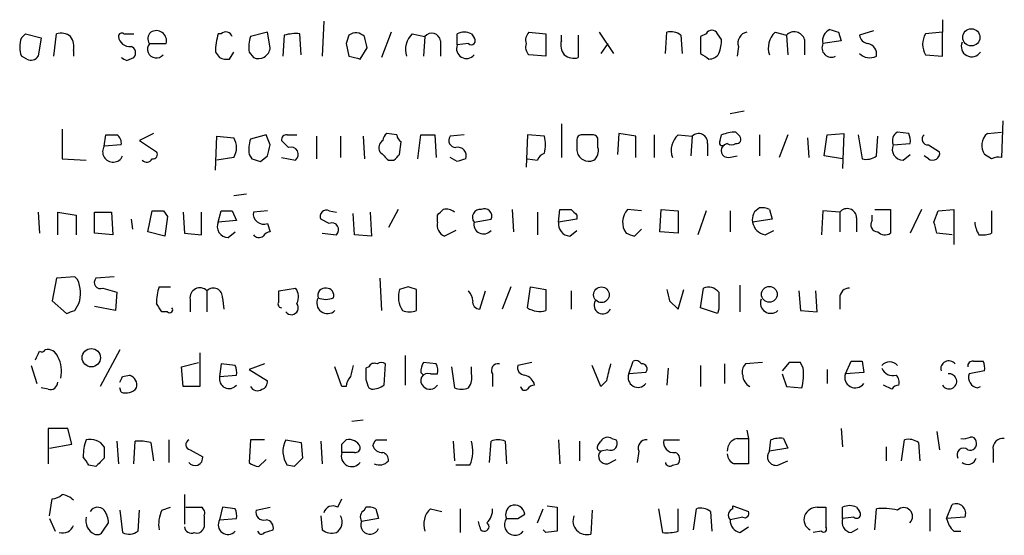
# Model space of a CAD drawing. Extents: x 4 to 1044, y 7 to 909.
# Drawn here: x 898 to 957, y 124 to 155 of the extents above; entities that cross this region are included whole.
import ezdxf

# ---------------------------------------------------------------- set-up
doc = ezdxf.new("R2010")
doc.units = 0
doc.header["$MEASUREMENT"] = 0
doc.layers.add('MAIN', color=5, linetype='CONTINUOUS')

msp = doc.modelspace()

# ---------------------------------------------------------------- linework, layer by layer
at = {"layer": 'MAIN'}
for p, q in [((915.924, 154.8553), (915.8393, 152.7386)), ((953.1773, 154.94), (953.1773, 154.178)), ((912.5373, 154.178), (911.5213, 153.924)), ((912.7067, 153.2466), (912.5373, 154.178)), ((919.988, 154.178), (919.3953, 152.654)), ((928.2853, 154.178), (929.3013, 154.0933)), ((932.5187, 154.178), (933.3653, 152.908)), ((936.498, 152.908), (936.5827, 154.178)), ((943.102, 154.178), (943.7793, 154.0086)), ((946.912, 154.178), (947.0813, 153.67)), ((949.0287, 154.2626), (948.182, 154.0086)), ((953.1773, 154.178), (952.1613, 154.0933)), ((953.1773, 152.7386), (953.1773, 154.178)), ((897.7207, 153.8393), (897.9747, 154.0933)), ((897.9747, 154.0933), (898.906, 153.8393)), ((898.906, 153.8393), (898.7367, 152.7386)), ((899.668, 152.7386), (899.8373, 154.0933)), ((903.9013, 154.0933), (904.494, 154.0933)), ((909.7433, 154.0933), (909.574, 154.0933)), ((913.5533, 154.0086), (913.4687, 152.7386)), ((914.5693, 152.8233), (914.4847, 154.0933)), ((921.258, 154.0933), (922.02, 153.924)), ((922.02, 153.924), (921.9353, 152.7386)), ((922.9513, 153.67), (922.9513, 152.7386)), ((923.9673, 153.416), (923.9673, 154.0933)), ((924.814, 154.0933), (924.9833, 153.8393)), ((929.3013, 154.0933), (929.3013, 152.7386)), ((930.2327, 153.67), (930.2327, 154.0086)), ((931.2487, 154.0086), (931.2487, 152.654)), ((937.4293, 154.0086), (937.514, 152.908)), ((938.9533, 154.0933), (938.6147, 153.924)), ((938.6147, 153.924), (938.6147, 152.908)), ((939.8847, 153.7546), (939.6307, 154.0933)), ((943.7793, 154.0086), (943.864, 152.8233)), ((944.88, 153.7546), (944.88, 152.8233)), ((947.0813, 153.67), (945.9807, 153.5006)), ((900.8533, 153.0773), (900.8533, 152.7386)), ((905.4253, 153.5006), (906.4413, 153.5006)), ((909.4047, 152.9926), (909.6587, 152.654)), ((910.2513, 152.5693), (910.5053, 152.9926)), ((911.4367, 152.9926), (911.6907, 152.654)), ((917.2787, 153.5006), (917.448, 152.7386)), ((918.1253, 152.5693), (918.5487, 153.2466)), ((924.6447, 153.5006), (923.9673, 153.416)), ((933.0267, 153.5006), (932.6033, 152.908)), ((940.9007, 153.3313), (940.816, 152.7386)), ((898.0593, 152.5693), (897.7207, 152.7386)), ((904.0707, 152.4846), (904.494, 152.654)), ((929.3013, 152.7386), (928.2853, 152.8233)), ((952.1613, 152.8233), (953.1773, 152.7386)), ((941.2393, 149.4366), (940.3927, 149.2673)), ((956.818, 148.844), (956.7333, 146.6426)), ((900.176, 148.336), (900.176, 146.558)), ((930.2327, 148.6746), (930.2327, 146.6426)), ((902.716, 147.32), (902.8007, 147.9973)), ((905.6793, 148.082), (904.8327, 147.6586)), ((904.8327, 147.6586), (905.8487, 146.9813)), ((909.4047, 145.8806), (909.4893, 147.9126)), ((909.4893, 147.9126), (910.5053, 147.828)), ((912.4527, 147.9973), (911.5213, 147.7433)), ((912.7067, 147.4046), (912.4527, 147.9973)), ((913.8073, 147.2353), (913.384, 147.6586)), ((913.7227, 147.9973), (914.3153, 147.9973)), ((915.5007, 147.9126), (915.5007, 146.558)), ((916.94, 147.9126), (916.94, 146.6426)), ((918.2947, 147.9126), (918.3793, 146.558)), ((920.3267, 147.9973), (919.734, 148.082)), ((921.5967, 146.558), (921.766, 147.9973)), ((922.6127, 147.9973), (922.6973, 146.6426)), ((924.3907, 147.9973), (923.544, 147.9126)), ((928.2007, 147.9973), (928.116, 146.05)), ((929.2167, 147.9126), (928.2007, 147.9973)), ((931.164, 147.6586), (931.164, 147.066)), ((932.0953, 147.9973), (931.5027, 147.9973)), ((932.434, 147.2353), (932.434, 147.6586)), ((933.704, 148.082), (933.6193, 146.812)), ((934.72, 147.9126), (933.704, 148.082)), ((934.72, 146.6426), (934.72, 147.9126)), ((935.8207, 147.9973), (935.8207, 146.6426)), ((937.26, 147.9973), (938.1067, 147.9126)), ((938.1067, 147.9126), (938.022, 146.7273)), ((939.8, 147.6586), (939.8847, 147.9973)), ((940.7313, 148.1666), (940.9853, 147.9126)), ((942.1707, 147.9973), (942.1707, 146.7273)), ((943.864, 147.9973), (943.356, 146.6426)), ((945.0493, 147.828), (945.134, 146.6426)), ((946.0653, 146.7273), (946.2347, 147.9973)), ((946.2347, 147.9973), (947.2507, 148.082)), ((947.2507, 148.082), (947.166, 145.9653)), ((948.0973, 147.9973), (948.3513, 146.558)), ((949.198, 146.7273), (949.2827, 147.9126)), ((951.1453, 148.082), (950.468, 148.1666)), ((955.8867, 148.082), (956.7333, 148.1666)), ((903.732, 147.4046), (902.716, 147.32)), ((920.496, 146.812), (920.5807, 147.574)), ((939.038, 147.4893), (939.038, 146.7273)), ((940.2233, 147.4893), (940.054, 147.4046)), ((950.214, 147.4046), (951.23, 147.4893)), ((952.3307, 147.4046), (953.008, 146.9813)), ((900.176, 146.558), (901.6153, 146.4733)), ((910.5053, 146.6426), (909.4893, 146.4733)), ((911.4367, 146.812), (911.606, 146.558)), ((912.114, 146.3886), (912.5373, 146.7273)), ((913.384, 146.6426), (914.2307, 146.4733)), ((919.8187, 146.4733), (920.1573, 146.4733)), ((923.9673, 146.3886), (923.544, 146.6426)), ((928.2007, 146.558), (928.7933, 146.4733)), ((940.308, 146.6426), (940.816, 146.7273)), ((947.166, 146.558), (946.0653, 146.7273)), ((950.8067, 146.4733), (951.23, 146.812)), ((952.3307, 146.558), (952.0767, 146.7273)), ((956.1407, 146.558), (955.7173, 146.812)), ((910.5053, 144.3566), (911.2673, 144.4413)), ((920.4113, 143.51), (919.8187, 142.4093)), ((927.2693, 143.51), (927.354, 142.1553)), ((930.0633, 142.748), (930.148, 143.51)), ((935.0587, 143.4253), (934.212, 143.51)), ((936.1593, 142.1553), (936.244, 143.51)), ((936.244, 143.51), (937.26, 143.4253)), ((942.7633, 143.51), (942.9327, 142.9173)), ((949.1133, 143.51), (950.0447, 143.51)), ((950.0447, 143.51), (950.0447, 142.0706)), ((951.9073, 143.51), (951.23, 142.0706)), ((952.9233, 143.4253), (953.8547, 143.51)), ((953.8547, 143.51), (953.8547, 141.3933)), ((898.7367, 143.3406), (898.8213, 142.0706)), ((899.922, 141.986), (899.922, 143.3406)), ((899.922, 143.3406), (901.0227, 143.1713)), ((901.0227, 143.1713), (901.0227, 141.986)), ((902.1233, 142.0706), (902.1233, 143.3406)), ((902.1233, 143.3406), (903.1393, 143.3406)), ((903.1393, 143.3406), (903.224, 141.986)), ((904.3247, 142.9173), (904.4093, 142.3246)), ((905.3407, 142.1553), (905.5947, 143.4253)), ((906.272, 143.4253), (906.526, 143.0866)), ((906.526, 143.0866), (906.3567, 141.9013)), ((907.4573, 143.3406), (907.542, 142.0706)), ((908.558, 141.986), (908.558, 143.3406)), ((909.574, 142.748), (909.7433, 143.4253)), ((910.4207, 143.4253), (910.6747, 142.8326)), ((912.5373, 143.4253), (911.6907, 143.3406)), ((916.2627, 142.6633), (915.7547, 142.9173)), ((916.2627, 143.4253), (916.686, 143.3406)), ((917.7867, 141.986), (917.702, 143.256)), ((918.718, 143.3406), (918.8027, 141.9013)), ((922.782, 142.748), (922.782, 143.1713)), ((924.9833, 142.748), (925.9993, 142.9173)), ((928.7933, 143.3406), (928.7933, 141.986)), ((931.164, 142.9173), (930.0633, 142.748)), ((931.164, 143.1713), (931.164, 142.9173)), ((937.26, 143.4253), (937.26, 142.0706)), ((938.9533, 143.4253), (938.4453, 141.986)), ((940.3927, 143.4253), (940.3927, 142.1553)), ((942.9327, 142.9173), (941.7473, 142.748)), ((945.9807, 143.4253), (945.896, 141.986)), ((946.9967, 143.3406), (945.9807, 143.4253)), ((946.9967, 143.3406), (946.9967, 142.1553)), ((948.0127, 143.002), (948.0127, 142.1553)), ((948.944, 142.8326), (948.944, 143.1713)), ((952.6693, 142.748), (952.9233, 143.4253)), ((956.1407, 143.4253), (956.1407, 142.0706)), ((910.6747, 142.8326), (909.574, 142.748)), ((912.5373, 142.6633), (912.7067, 142.1553)), ((934.6353, 141.9013), (935.0587, 142.3246)), ((903.224, 141.986), (902.1233, 142.0706)), ((906.3567, 141.9013), (905.3407, 142.1553)), ((907.542, 142.0706), (908.558, 141.986)), ((910.1667, 141.8166), (910.59, 142.1553)), ((915.8393, 142.0706), (916.686, 141.986)), ((918.8027, 141.9013), (917.7867, 141.986)), ((923.8827, 142.24), (923.2053, 141.9013)), ((930.7407, 141.9013), (931.164, 142.24)), ((937.26, 142.0706), (936.1593, 142.1553)), ((942.5093, 141.986), (943.0173, 142.24)), ((953.77, 141.986), (952.8387, 142.0706)), ((899.8373, 139.3613), (899.5833, 138.0066)), ((900.938, 139.446), (899.8373, 139.3613)), ((901.1073, 139.2766), (900.938, 139.446)), ((903.3087, 139.446), (902.208, 139.3613)), ((919.3107, 139.3613), (919.3953, 137.414)), ((902.6313, 138.7686), (903.478, 138.5146)), ((906.018, 138.8533), (906.6953, 138.8533)), ((913.2147, 138.5993), (914.2307, 138.7686)), ((921.004, 138.8533), (920.496, 138.684)), ((927.1847, 138.8533), (926.6767, 137.4986)), ((928.2007, 137.5833), (928.37, 138.8533)), ((928.37, 138.8533), (929.3013, 138.684)), ((938.6147, 137.5833), (938.784, 138.7686)), ((940.9853, 138.938), (940.9853, 137.3293)), ((903.478, 138.5146), (903.3933, 137.414)), ((908.8967, 138.5993), (908.8967, 137.3293)), ((909.828, 138.176), (909.9127, 137.4986)), ((913.2147, 137.922), (913.2147, 138.5993)), ((921.512, 137.414), (921.512, 138.684)), ((925.322, 137.4986), (925.6607, 138.5993)), ((929.3013, 138.684), (929.3013, 137.414)), ((930.8253, 138.5993), (930.8253, 137.4986)), ((937.26, 137.4986), (937.5987, 138.684)), ((944.5413, 138.5993), (944.626, 137.414)), ((945.642, 137.3293), (945.5573, 138.5993)), ((946.9967, 138.176), (946.9967, 137.4986)), ((899.5833, 138.0066), (900.43, 137.2446)), ((900.938, 137.414), (901.192, 137.8373)), ((903.3933, 137.414), (902.1233, 137.668)), ((907.8807, 138.0913), (907.8807, 137.3293)), ((936.752, 138.0066), (937.26, 137.4986)), ((939.6307, 137.2446), (938.6147, 137.5833)), ((906.526, 137.3293), (906.1873, 137.3293)), ((939.7153, 137.4986), (939.6307, 137.2446)), ((944.626, 137.414), (945.642, 137.3293)), ((903.6473, 135.0433), (902.462, 132.842)), ((908.4733, 134.874), (908.4733, 132.842)), ((920.8347, 134.7046), (920.8347, 132.9266)), ((898.3133, 134.112), (898.652, 133.0113)), ((907.3727, 134.0273), (908.3887, 134.2813)), ((907.4573, 132.842), (907.3727, 134.0273)), ((909.7433, 134.1966), (909.6587, 133.4346)), ((910.59, 134.112), (909.7433, 134.1966)), ((912.368, 134.1966), (911.4367, 133.858)), ((917.0247, 132.842), (916.6013, 134.0273)), ((918.6333, 134.0273), (918.464, 133.9426)), ((919.5647, 132.9266), (919.6493, 134.1966)), ((922.6973, 134.1966), (921.9353, 134.2813)), ((923.6287, 134.0273), (923.798, 132.7573)), ((924.814, 133.604), (924.814, 134.0273)), ((928.4547, 134.2813), (927.608, 134.112)), ((932.6033, 132.842), (932.0953, 134.112)), ((934.2967, 133.604), (934.5507, 134.366)), ((938.6147, 134.112), (938.6147, 132.842)), ((940.054, 134.1966), (940.054, 133.0113)), ((942.34, 134.2813), (941.324, 134.1966)), ((943.9487, 134.2813), (943.5253, 133.7733)), ((944.7953, 133.9426), (944.626, 134.2813)), ((947.3353, 133.604), (947.674, 134.366)), ((948.3513, 134.366), (948.436, 133.6886)), ((955.04, 134.366), (955.6327, 134.366)), ((903.8167, 133.4346), (904.24, 133.5193)), ((909.6587, 133.4346), (910.6747, 133.5193)), ((911.4367, 133.858), (912.5373, 133.1806)), ((921.766, 133.6886), (921.9353, 133.5193)), ((922.3587, 133.604), (922.782, 133.604)), ((926.084, 133.604), (926.084, 132.842)), ((935.3127, 133.6886), (934.2967, 133.604)), ((936.6673, 133.9426), (936.5827, 132.9266)), ((943.5253, 133.604), (943.7793, 132.842)), ((946.2347, 133.858), (946.2347, 133.0113)), ((948.436, 133.6886), (947.3353, 133.604)), ((955.7173, 133.7733), (954.786, 133.604)), ((908.4733, 132.842), (907.4573, 132.842)), ((917.2787, 132.842), (917.0247, 132.842)), ((932.942, 133.1806), (932.6033, 132.842)), ((943.7793, 132.842), (944.7107, 132.7573)), ((950.1293, 132.6726), (949.6213, 132.9266)), ((955.294, 132.7573), (955.4633, 132.842)), ((899.3293, 132.6726), (898.906, 132.7573)), ((903.732, 132.5033), (903.6473, 132.7573)), ((918.6333, 132.7573), (918.8027, 132.6726)), ((918.2947, 130.81), (917.6173, 130.7253)), ((900.5147, 130.302), (899.3293, 130.302)), ((899.3293, 130.302), (899.3293, 128.1853)), ((900.7687, 129.3706), (900.5147, 130.302)), ((941.4087, 130.2173), (941.4933, 129.7093)), ((947.0813, 130.302), (947.166, 129.2013)), ((952.8387, 130.1326), (953.008, 129.032)), ((899.414, 129.1166), (900.7687, 129.3706)), ((903.478, 129.54), (903.5627, 128.1853)), ((904.494, 128.1853), (904.5787, 129.54)), ((905.51, 129.4553), (905.6793, 128.3546)), ((906.6107, 129.6246), (906.6107, 128.27)), ((911.5213, 129.6246), (911.4367, 128.27)), ((912.368, 129.6246), (911.5213, 129.6246)), ((913.638, 129.6246), (914.5693, 129.4553)), ((914.5693, 129.4553), (914.654, 128.524)), ((915.7547, 129.54), (915.8393, 128.1853)), ((917.0247, 129.3706), (917.2787, 129.6246)), ((919.0567, 129.6246), (919.734, 129.6246)), ((923.7133, 129.54), (923.798, 128.3546)), ((925.9147, 128.27), (925.9993, 129.54)), ((926.846, 129.54), (926.9307, 128.1853)), ((930.0633, 129.6246), (930.148, 128.1853)), ((931.3333, 129.54), (931.3333, 128.3546)), ((932.434, 129.286), (932.6033, 129.54)), ((933.2807, 129.7093), (933.5347, 129.6246)), ((936.4133, 129.6246), (937.3447, 129.6246)), ((940.816, 129.7093), (941.4933, 129.7093)), ((941.4933, 129.7093), (941.4933, 128.1853)), ((942.7633, 128.9473), (942.848, 129.6246)), ((943.61, 129.7093), (943.864, 129.1166)), ((950.722, 128.3546), (950.8913, 129.6246)), ((951.738, 129.4553), (951.8227, 128.3546)), ((902.716, 129.2013), (902.716, 128.524)), ((907.8807, 129.032), (908.6427, 128.6086)), ((917.7867, 128.8626), (917.0247, 128.8626)), ((933.0267, 129.032), (932.6033, 128.9473)), ((934.8893, 128.9473), (934.8047, 128.27)), ((943.864, 129.1166), (942.7633, 128.9473)), ((949.7907, 129.2013), (949.7907, 128.3546)), ((956.2253, 129.032), (956.2253, 128.27)), ((902.208, 128.016), (901.7847, 128.1006)), ((912.0293, 128.016), (912.4527, 128.4393)), ((914.146, 128.016), (913.7227, 128.1006)), ((924.7293, 128.1006), (923.8827, 128.1006)), ((933.0267, 128.1853), (933.5347, 128.4393)), ((936.9213, 128.1006), (937.26, 128.1853)), ((943.2713, 128.1006), (943.864, 128.3546)), ((907.542, 126.3226), (907.542, 124.5446)), ((899.414, 125.0526), (899.5833, 126.0686)), ((916.7707, 125.5606), (917.0247, 126.0686)), ((953.4313, 124.8833), (953.77, 125.73)), ((903.6473, 125.3913), (903.8167, 124.0366)), ((904.748, 124.1213), (904.8327, 125.3913)), ((906.1873, 125.3913), (906.6953, 125.5606)), ((907.6267, 125.5606), (908.558, 125.5606)), ((909.828, 125.5606), (909.6587, 124.7986)), ((910.59, 125.476), (909.828, 125.5606)), ((911.86, 125.3913), (912.7067, 125.5606)), ((918.3793, 125.3913), (918.464, 125.5606)), ((919.0567, 125.476), (919.226, 124.8833)), ((922.3587, 125.476), (923.036, 125.3066)), ((924.1367, 125.476), (924.1367, 124.0366)), ((927.608, 124.8833), (928.0313, 125.1373)), ((928.7933, 124.6293), (929.132, 125.476)), ((929.386, 125.6453), (929.9787, 125.5606)), ((929.9787, 125.5606), (929.9787, 124.1213)), ((932.0953, 125.3913), (932.0107, 123.952)), ((936.0747, 125.476), (936.3287, 124.0366)), ((937.26, 124.1213), (937.26, 125.476)), ((938.1913, 124.206), (938.3607, 125.476)), ((939.2073, 125.3066), (939.292, 124.1213)), ((940.562, 125.476), (940.562, 125.6453)), ((940.562, 125.6453), (941.4933, 125.3066)), ((945.642, 125.5606), (946.15, 125.5606)), ((946.15, 125.5606), (946.15, 124.3753)), ((947.166, 124.8833), (947.166, 125.5606)), ((948.0127, 125.5606), (948.182, 125.3066)), ((949.1133, 124.206), (949.198, 125.476)), ((952.4153, 125.476), (952.4153, 124.1213)), ((899.414, 124.8833), (899.7527, 124.1213)), ((902.6313, 124.1213), (902.97, 124.6293)), ((909.6587, 124.7986), (910.6747, 124.8833)), ((915.7547, 125.0526), (915.8393, 124.206)), ((919.226, 124.8833), (918.21, 124.714)), ((925.322, 124.3753), (925.2373, 124.714)), ((941.1547, 124.968), (940.3927, 124.7986)), ((947.8433, 124.968), (947.166, 124.8833)), ((954.532, 124.968), (953.4313, 124.8833)), ((908.7273, 124.3753), (908.6427, 124.206)), ((912.368, 124.0366), (912.876, 124.206)), ((929.3013, 124.0366), (929.132, 124.206)), ((940.9853, 124.0366), (941.4933, 124.3753)), ((945.896, 124.1213), (945.388, 124.0366)), ((947.674, 124.0366), (948.0973, 124.2906)), ((953.8547, 124.1213), (954.278, 124.1213))]:
    msp.add_line(p, q, dxfattribs=at)
for centre, radius in [((954.9146, 153.8744), 0.5169), ((932.6469, 138.3639), 0.4713), ((942.7537, 138.3913), 0.4744), ((901.9336, 134.5744), 0.5534)]:
    msp.add_circle(centre, radius, dxfattribs=at)
for centre, radius, start, end in [((903.7743, 153.924), 0.2116, 53.124688, 180), ((905.868, 153.7892), 0.5285, 132.63831, 213.100681), ((905.8472, 153.6627), 0.6158, 344.738353, 123.199776), ((910.0256, 153.7828), 0.4196, 19.665766, 132.276444), ((917.8647, 153.427), 0.7154, 44.003258, 125.62053), ((924.3906, 153.2462), 0.947, 63.443066, 116.551522), ((928.7087, 153.7123), 0.6294, 132.276138, 199.655661), ((936.8366, 153.2465), 0.9655, 52.127098, 105.246791), ((939.292, 153.9239), 0.3787, 26.571817, 153.428183), ((941.4987, 153.5482), 0.6362, 98.13265, 199.936166), ((943.9489, 153.2466), 1.2589, 132.279506, 199.648313), ((944.2535, 153.5514), 0.6587, 17.970034, 136.045652), ((946.7004, 153.6699), 0.7393, 113.63204, 193.237414), ((988.9805, 281.255), 133.8593, 251.453817, 251.683013), ((899.2025, 153.2889), 1.5807, 159.622982, 200.37362), ((900.0914, 153.1622), 0.9651, 52.120851, 105.264491), ((899.922, 153.3314), 0.9653, 344.738635, 37.87186), ((904.2399, 154.0085), 0.6825, 187.11252, 277.137512), ((913.5575, 152.9172), 4.1535, 163.55114, 178.959828), ((913.1942, 153.3025), 1.7846, 159.619437, 190.000169), ((914.2731, 151.2573), 2.8439, 85.732946, 104.661219), ((1044.3557, 111.4321), 133.8593, 161.453816, 161.683013), ((749.114, 111.2353), 174.5654, 13.925632, 14.154815), ((922.1049, 153.1619), 1.2589, 132.279506, 199.648313), ((922.4325, 153.6021), 0.5232, 7.45643, 142.032818), ((924.814, 153.67), 0.2394, 225.016916, 45), ((931.1638, 153.4159), 0.9651, 164.735509, 217.879149), ((937.4733, 153.7969), 2.4118, 338.372845, 358.995039), ((948.7748, 154.0933), 0.5988, 188.131456, 261.857718), ((953.2195, 153.4583), 1.2341, 149.033059, 210.966941), ((954.936, 153.3317), 0.6269, 156.137735, 327.255439), ((904.1836, 152.9362), 0.4195, 317.724474, 70.347095), ((905.8486, 153.162), 0.5293, 141.33512, 321.341882), ((911.9856, 153.3156), 0.7243, 245.97567, 354.534172), ((924.5176, 153.1922), 0.5941, 157.869051, 321.615817), ((928.7085, 153.2889), 0.6292, 160.338213, 227.731211), ((946.4887, 153.2466), 0.568, 153.434949, 296.565051), ((948.5948, 152.8868), 0.6211, 346.196429, 81.183707), ((898.3133, 152.9928), 0.4938, 239.046192, 329.020326), ((946.2613, 237.2642), 94.6976, 243.31362, 243.542749), ((910.0819, 153.4992), 0.9452, 243.402419, 280.324365), ((960.1072, 321.9612), 174.5167, 255.851148, 256.080355), ((930.9946, 153.5851), 0.9651, 232.120851, 285.264491), ((1023.5359, 279.727), 152.6259, 236.192738, 236.421942), ((939.1367, 153.2326), 0.6634, 268.790861, 330.707168), ((948.803, 153.5008), 0.8585, 223.669097, 297.394848), ((903.1394, 317.3472), 169.3502, 269.885409, 270.114558), ((903.1603, 147.5104), 0.5814, 349.515342, 56.875738), ((909.5739, 147.2353), 1.104, 327.529206, 32.470794), ((913.1937, 147.1219), 1.7841, 159.616856, 190.002957), ((913.6804, 147.7009), 0.2994, 81.878017, 188.121983), ((919.7341, 147.2353), 0.4937, 120.975698, 210.959776), ((920.0301, 147.6165), 0.5517, 122.460041, 175.623597), ((920.8769, 148.0396), 0.5518, 184.396316, 237.536771), ((922.1894, 359.6971), 211.7002, 269.885409, 270.114564), ((923.8826, 147.6586), 0.4233, 143.124688, 270.013536), ((927.0778, 147.4046), 2.1984, 346.639496, 13.360504), ((931.4604, 147.7009), 0.2994, 81.878017, 188.121983), ((932.1376, 147.7009), 0.2994, 351.878017, 98.121983), ((938.1069, 147.0659), 1.2589, 132.279506, 199.648313), ((938.4976, 147.5366), 0.5424, 354.997777, 136.113052), ((939.927, 147.5316), 0.1796, 135, 315), ((940.7739, 145.7523), 2.4147, 91.010871, 111.607537), ((940.7878, 147.7432), 0.2602, 257.454468, 40.620402), ((950.751, 147.6489), 0.59, 118.663162, 204.462441), ((950.2997, 147.6588), 0.9456, 349.674018, 26.586729), ((952.2845, 147.7356), 0.3342, 128.450945, 277.945841), ((956.4688, 147.3581), 0.929, 128.803339, 216.005154), ((903.2435, 146.9813), 0.6269, 147.296076, 336.100608), ((743.3205, 189.4101), 174.5169, 345.843169, 346.072384), ((913.9589, 146.8209), 0.4412, 308.023034, 110.094042), ((924.0045, 146.744), 0.5062, 338.442401, 103.923684), ((931.8883, 147.1404), 0.7281, 185.864845, 293.618113), ((931.7989, 147.0237), 0.6695, 304.698943, 18.426829), ((940.2657, 147.0518), 0.4114, 120.966145, 275.901842), ((940.4773, 147.8278), 0.4232, 233.116564, 306.883436), ((950.8208, 147.1365), 0.6634, 156.162913, 268.782043), ((905.2701, 146.7131), 0.3598, 221.810798, 334.46065), ((905.6511, 146.812), 0.2602, 257.480746, 40.589353), ((954.21, 273.4732), 133.8752, 251.443679, 251.672862), ((1046.5646, 273.7272), 179.6053, 224.885409, 225.114592), ((835.6517, 231.3176), 119.7487, 314.885409, 315.114592), ((966.5713, 19.4734), 133.8752, 108.327138, 108.556321), ((929.5131, 146.1767), 0.7785, 112.378134, 157.605454), ((948.6054, 147.4891), 0.9651, 254.735509, 307.879149), ((952.5832, 146.9075), 0.4312, 234.15337, 9.855561), ((956.5638, 145.7118), 0.9461, 79.679445, 116.565051), ((916.0933, 143.0867), 0.3786, 63.421413, 206.578587), ((838.2514, 228.0406), 119.7841, 314.885442, 315.114558), ((923.2898, 142.7475), 0.781, 49.408253, 102.504141), ((925.3475, 143.0443), 0.4694, 82.755391, 219.13056), ((925.6014, 143.1121), 0.443, 333.915005, 116.073378), ((930.4867, 312.8099), 169.3002, 269.885375, 270.114592), ((1015.6446, 227.9906), 119.7133, 224.885375, 225.114625), ((935.0982, 142.7357), 1.1768, 138.855296, 214.412489), ((942.4669, 142.9173), 0.7392, 113.620945, 193.239189), ((942.3402, 142.6638), 0.9461, 63.434949, 100.320555), ((947.4442, 142.9899), 0.5685, 1.219304, 141.914657), ((905.9334, 312.7752), 169.3502, 269.885409, 270.114558), ((910.082, 312.7752), 169.3502, 269.885409, 270.114592), ((912.3075, 143.2439), 0.6243, 171.089873, 291.593533), ((910.1808, 142.4799), 0.6634, 156.162913, 268.782227), ((916.4197, 142.2905), 0.4045, 311.171268, 112.837777), ((923.4594, 142.5575), 0.7037, 164.292832, 248.832127), ((925.5497, 142.6109), 0.5828, 166.392984, 320.478885), ((930.7902, 142.6352), 0.7356, 171.179222, 266.141365), ((942.6363, 142.875), 0.898, 188.130102, 261.869898), ((949.2826, 142.5786), 0.4233, 143.124688, 270.013536), ((783.404, 100.0593), 174.5654, 13.925632, 14.154815), ((956.6468, 142.832), 1.5244, 183.158773, 213.708832), ((912.0293, 142.2399), 0.4233, 216.864482, 306.875312), ((912.7488, 141.6052), 0.5517, 94.376403, 147.539959), ((976.7088, 268.9933), 133.8752, 251.45383, 251.682999), ((949.7181, 142.6026), 0.6243, 225.772379, 301.546171), ((955.5905, 143.5524), 1.5806, 262.299482, 290.370222), ((902.4789, 139.1073), 0.3714, 136.844093, 294.225635), ((899.2124, 138.4429), 2.0702, 342.99006, 23.748076), ((908.9809, 137.8375), 3.1322, 161.076245, 180.003659), ((908.4656, 138.1914), 0.5935, 43.416063, 189.711536), ((909.2876, 138.2233), 0.5424, 354.997777, 136.113052), ((913.5061, 138.2333), 0.9009, 333.924158, 36.455225), ((916.021, 138.3166), 0.4578, 80.912195, 197.884844), ((916.0745, 138.3076), 0.4614, 343.426842, 87.66472), ((878.9305, 11.7612), 133.8752, 71.453843, 71.683013), ((939.0804, 138.0211), 0.8041, 37.857486, 111.629402), ((947.5751, 138.1902), 0.5786, 88.593643, 181.406357), ((916.1502, 137.8709), 0.6421, 151.626713, 314.634019), ((916.051, 139.4031), 1.3125, 249.217612, 290.782388), ((921.8811, 138.2224), 1.46, 161.568774, 213.62041), ((923.9418, 137.9473), 0.9587, 3.546139, 42.848561), ((1106.0113, 180.6688), 174.5531, 193.917671, 194.146862), ((1193.7151, 138.0066), 254.0003, 179.885409, 180.114592), ((779.018, 52.9333), 152.6261, 33.57027, 33.799453), ((906.653, 137.4563), 0.1796, 225, 45), ((913.384, 137.795), 0.2117, 143.124688, 270), ((913.9767, 137.5832), 0.4197, 216.853514, 36.883549), ((925.3281, 137.934), 0.4355, 170.403577, 269.197333), ((928.9289, 138.6552), 1.2959, 235.809599, 286.700938), ((932.7304, 137.7526), 0.5305, 151.391264, 331.386092), ((942.8435, 137.873), 0.6274, 159.638485, 312.985012), ((858.334, 264.3293), 133.8753, 288.327124, 288.556307), ((921.0887, 138.4297), 1.1004, 247.370923, 292.624271), ((771.6943, 198.2046), 141.9906, 333.320357, 333.54954), ((898.9483, 135.1703), 0.2469, 239.040224, 329.040224), ((899.3193, 134.4325), 0.6312, 17.280921, 104.617437), ((898.3974, 133.7705), 1.7453, 346.058505, 29.126348), ((909.7425, 133.6885), 0.9474, 349.712463, 26.551528), ((1086.9731, 91.4469), 174.5652, 165.853161, 166.082336), ((918.9719, 133.858), 0.3786, 63.421413, 153.434949), ((919.3953, 133.8581), 0.4232, 53.116564, 126.883436), ((922.9381, 133.6743), 1.1722, 148.813265, 179.301008), ((921.8521, 133.7734), 0.9452, 349.675635, 26.597581), ((926.4141, 133.8157), 0.3921, 76.2508, 212.672898), ((928.0501, 133.9802), 0.4613, 163.399492, 267.664214), ((1187.0688, 70.1887), 261.8175, 165.849176, 166.078359), ((934.72, 134.0272), 0.3787, 26.571817, 116.55152), ((935.101, 133.9002), 0.2994, 315.013536, 98.121983), ((941.7472, 133.731), 0.6292, 132.268789, 199.661787), ((944.2873, -35.0186), 169.3002, 89.885375, 90.114591), ((948.0127, 303.6659), 169.3002, 269.885375, 270.114592), ((950.0023, 133.6887), 0.6293, 42.269402, 137.724474), ((953.5583, 133.9003), 0.4826, 37.87186, 195.257201), ((954.9977, 134.0696), 0.2994, 81.878017, 188.121983), ((954.4899, 133.9005), 1.234, 354.083348, 22.162683), ((819.082, 175.6153), 94.6529, 333.306822, 333.536005), ((904.0525, 132.9166), 0.6312, 345.382563, 72.719079), ((910.2252, 133.2976), 0.5828, 166.404851, 320.465046), ((918.2342, 132.7832), 0.9573, 137.120783, 176.478547), ((1087.8139, 133.6039), 169.3502, 179.885409, 180.114558), ((922.2072, 133.1896), 0.4413, 69.918154, 231.966738), ((923.8829, 133.3499), 0.9651, 322.120851, 15.264491), ((927.8623, 132.7576), 0.7802, 12.509691, 77.490309), ((934.847, 133.3802), 0.5941, 157.869051, 321.615817), ((941.9304, 133.5332), 0.7758, 181.02659, 242.985787), ((941.8312, 133.5585), 2.9889, 344.451159, 7.383473), ((947.928, 133.3863), 0.6314, 159.831606, 323.565665), ((950.1928, 134.1966), 0.7036, 201.16322, 285.709373), ((950.0233, 133.0959), 0.5558, 342.265932, 49.626823), ((953.5795, 133.1489), 0.4595, 208.929872, 97.943185), ((955.3839, 133.387), 0.6361, 160.052295, 261.874993), ((899.461, 133.1148), 0.4614, 253.41494, 357.66472), ((911.9288, 133.0325), 0.4499, 205.055368, 306.86735), ((912.0885, 133.1129), 0.4539, 284.051552, 8.578205), ((1045.541, 175.3338), 133.8593, 198.316987, 198.546184), ((918.7178, 134.1972), 1.527, 273.187323, 303.684864), ((922.326, 133.2114), 0.5376, 223.394842, 328.012691), ((928.0314, 132.8632), 0.2549, 184.76924, 311.613009), ((928.6663, 132.3764), 0.5518, 94.396316, 147.536771), ((950.5948, 132.3765), 0.5517, 94.376403, 147.539959), ((904.0283, 133.2512), 0.8045, 248.38772, 322.124392), ((924.2214, 133.773), 1.1004, 247.370923, 292.624271), ((904.5782, 128.6088), 3.1322, 161.076245, 180.003659), ((901.8693, 128.6424), 1.0145, 33.428488, 104.499224), ((904.8323, 127.1662), 2.3873, 73.508337, 96.097947), ((907.937, 129.3424), 0.3155, 116.548806, 259.719521), ((914.9732, 128.9345), 1.503, 152.667755, 213.697468), ((790.0247, 129.1166), 127.0003, 359.885409, 0.114591), ((917.448, 128.9049), 0.7393, 23.635147, 103.237414), ((834.322, 171.8053), 94.6529, 333.306822, 333.536005), ((919.4443, 129.4391), 0.5776, 195.369079, 273.54354), ((922.8341, 128.9343), 2.0705, 336.255267, 17.010157), ((926.4226, 128.523), 1.1016, 67.396939, 112.59826), ((932.6033, 129.159), 0.2117, 143.124688, 270), ((933.0267, 129.2858), 0.4938, 59.046192, 149.020326), ((933.1999, 129.3976), 0.4045, 244.651129, 34.137927), ((935.349, 129.1317), 0.4953, 84.40337, 201.85726), ((936.9889, 129.4542), 0.6003, 163.509196, 279.763595), ((940.9642, 128.9825), 0.7417, 101.525044, 182.720065), ((943.3982, 128.1444), 1.5791, 82.29219, 110.390429), ((951.1454, 128.6935), 0.9651, 52.120851, 105.264491), ((954.4475, 130.6396), 0.9456, 259.674018, 296.58673), ((954.8496, 129.3917), 0.3891, 247.594233, 22.405767), ((954.913, 129.4976), 0.2994, 8.143638, 98.121983), ((956.818, 129.1166), 0.5987, 81.867191, 188.123335), ((917.6173, 128.6449), 0.6313, 159.828477, 323.572967), ((917.829, 129.1589), 0.2993, 261.875312, 8.143638), ((919.3699, 128.4223), 0.4539, 351.421795, 75.960695), ((932.9323, 128.6315), 0.456, 136.172765, 281.945595), ((936.9496, 128.4675), 0.4195, 317.724474, 70.347095), ((940.8662, 128.7897), 0.643, 181.042599, 250.040493), ((943.1585, 128.6086), 0.5205, 139.402287, 282.519254), ((954.4473, 128.7286), 0.3957, 50.06465, 211.142588), ((774.6269, 43.6873), 152.6261, 33.578069, 33.807272), ((1029.4369, 1.2951), 179.57, 134.885386, 135.114614), ((908.177, 128.5452), 0.47, 215.840947, 7.752538), ((912.0881, 128.9715), 0.9573, 227.120783, 266.478547), ((1041.3749, 1.2951), 179.57, 134.885386, 135.114614), ((919.2865, 128.8143), 0.7032, 243.434949, 319.180432), ((936.752, 128.2911), 0.2549, 184.748707, 311.627938), ((941.07, -83.4645), 211.6502, 89.885408, 90.114592), ((954.7062, 128.6631), 0.522, 228.852277, 344.544635), ((899.524, 127.0255), 0.9587, 273.546139, 312.848561), ((900.1128, 125.3494), 0.9752, 40.596197, 86.284406), ((927.4236, 125.0841), 0.61, 5.003101, 113.059209), ((953.9958, 125.1938), 0.5818, 337.16348, 112.83652), ((902.3244, 125.0314), 0.5319, 42.584564, 148.838552), ((901.4454, 124.5444), 1.527, 3.187323, 33.684864), ((907.881, 124.5446), 1.8935, 153.439008, 190.301058), ((908.3888, 125.222), 0.3785, 333.414641, 63.448488), ((909.7425, 125.0525), 0.9474, 349.712463, 26.551528), ((912.3257, 125.2643), 0.4827, 164.745922, 285.254078), ((916.4743, 125.0738), 0.5699, 58.66384, 164.927405), ((918.5849, 124.9801), 0.4597, 116.565051, 215.366724), ((918.6335, 124.6294), 0.9465, 63.440363, 100.316217), ((923.2056, 124.5446), 1.2589, 132.279506, 199.648313), ((925.0985, 125.3791), 0.9903, 310.782042, 5.615598), ((927.4677, 125.1276), 0.59, 118.663162, 204.462441), ((938.6146, 124.5445), 0.9655, 52.127098, 105.246791), ((940.7032, 125.0809), 0.4196, 109.665766, 222.276444), ((941.2817, 125.1796), 0.2468, 239.02828, 30.97172), ((945.6504, 124.7226), 0.8381, 90.574306, 156.812181), ((947.5893, 124.7145), 0.9461, 63.415991, 116.578593), ((948.0127, 125.1373), 0.2394, 224.983084, 45), ((949.5367, 120.9908), 4.498, 78.050526, 94.318496), ((950.849, 125.0103), 0.531, 315, 135), ((902.501, 124.7759), 0.9063, 167.762623, 245.371886), ((1078.0772, 124.7139), 169.3502, 179.885409, 180.114558), ((910.1551, 124.5023), 0.5781, 149.167121, 318.779583), ((912.4339, 124.3377), 0.4613, 343.411395, 87.664214), ((916.3049, 124.6716), 0.7406, 300.970391, 30.959776), ((918.7099, 124.483), 0.5507, 155.198699, 339.554748), ((925.5995, 124.3925), 0.2781, 183.546769, 58.379), ((927.4387, 124.5023), 0.6296, 143.128282, 323.128282), ((927.2694, 294.2332), 169.3502, 269.885409, 270.114558), ((931.7566, 124.7367), 0.8248, 157.48006, 287.942888), ((941.1336, 124.7634), 0.7417, 177.279935, 258.467387), ((945.5124, 124.8145), 0.6757, 159.368533, 244.235149), ((947.764, 124.6664), 0.6361, 160.063835, 261.86735), ((955.0579, 125.2885), 1.6763, 193.988163, 224.129898), ((900.1972, 124.7138), 0.7035, 254.288422, 338.851971), ((902.2927, 124.2905), 0.3785, 243.414641, 333.448488), ((904.2126, 124.8462), 0.9012, 243.941047, 306.449005), ((907.9654, 124.4283), 0.4267, 187.135009, 293.374896), ((908.304, 124.3754), 0.3787, 243.44848, 333.428183), ((912.1775, 124.1847), 0.2413, 195.234291, 322.137512), ((916.4321, 124.9684), 0.9657, 232.133342, 285.242111), ((930.1571, 119.9433), 4.1818, 92.445036, 101.80892), ((936.5823, 126.4104), 2.3873, 263.902053, 286.491663), ((946.023, 124.2483), 0.1796, 225, 45)]:
    msp.add_arc(centre, radius, start, end, dxfattribs=at)

doc.saveas('drawing.dxf')
